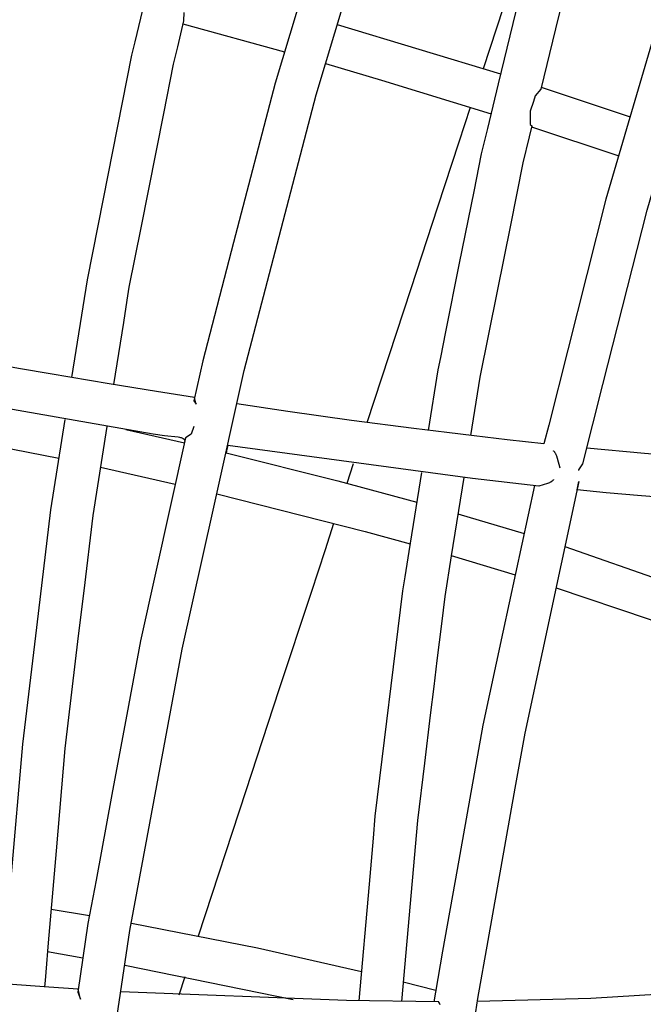
# Model space of a CAD drawing. Units: millimetres. Extents: x -5728 to 5728, y -4957 to 4956.
# Drawn here: x -2941 to -2795, y -11 to 221 of the extents above; entities that cross this region are included whole.
import ezdxf

# ---------------------------------------------------------------- set-up
doc = ezdxf.new("R2010")
doc.units = ezdxf.units.MM
doc.layers.get('0').update_dxf_attribs({"true_color": 0x5890e1})

# ---------------------------------------------------------------- blocks, each defined once
blk = doc.blocks.new('ИК 0156Т-1')
at = {"color": 18, "true_color": 0x000000}
for p, q in [((-2902.88, 219.61), (-2879.05, 212.98)), ((-2866.68, 219.44), (-2828.33, 207.81)), ((-2818.79, 204.74), (-2797.95, 197.77)), ((-2821.06, 195.41), (-2800.63, 188.61)), ((-2988.97, 128.71), (-2932.03, 117.58)), ((-2864.35, 111.74), (-2862.84, 116.34)), ((-2922.25, 115.48), (-2904.69, 111.52)), ((-2838.34, 104.54), (-2822.83, 99.88)), ((-2813.26, 96.86), (-2780.16, 85.25)), ((-2839.91, 94.72), (-2824.91, 90.22)), ((-2933.82, 11.76), (-2924.84, 10.2)), ((-2934.67, 1.78), (-2926.38, 0.33)), ((-2916.53, -1.42), (-2876.99, -9.46)), ((-2903.81, -8.4), (-2902.4, -4.1)), ((-2851.17, -5.35), (-2843.58, -7.29))]:
    blk.add_line(p, q, dxfattribs=at)
for points in [[(-2938.18, -193.75), (-2932.86, -126.6), (-2926.22, -68.36), (-2925.24, -59.77), (-2920.26, -26.39), (-2915.32, 6.7), (-2911.27, 28.56), (-2903.08, 72.73), (-2895.81, 105.4), (-2888.52, 138.19), (-2871.64, 202.93), (-2852.42, 266.93), (-2830.87, 330.02), (-2816.59, 367.11), (-2806.95, 392.16), (-2780.7, 453.18), (-2752.07, 513.05), (-2721.08, 571.61), (-2687.7, 628.82), (-2651.94, 684.51), (-2623.59, 724.72)], [(-2809.98, 114.74), (-2809.96, 114.86), (-2809.02, 116.31), (-2804.32, 134.89), (-2793.96, 175.82), (-2785.78, 203.77), (-2776.33, 236.05)], [(-2699.56, 264.85), (-2717.68, 209.17), (-2733.75, 152.57), (-2743.07, 114.42), (-2743.48, 112.74), (-2745.26, 111.08), (-2747.53, 114.19), (-2748.04, 114.35), (-2751.04, 116.14), (-2759.19, 116.4), (-2770.39, 116.95), (-2782.2, 117.72), (-2794.54, 118.69), (-2808.1, 119.94)], [(-2901.31, 267.87), (-2902.49, 263.75), (-2904.96, 253.53), (-2909.2, 235.98), (-2912.83, 220.93), (-2914.18, 215.36), (-2914.93, 212.21), (-2921.62, 178.51), (-2925.4, 159.49), (-2929.03, 136.53)], [(-2865.47, 258.22), (-2871.19, 239.18), (-2881.27, 205.62), (-2891.01, 168.24), (-2898.25, 140.48), (-2900.34, 131.08), (-2899.8, 130.26), (-2900.2, 131.88), (-2909.12, 133.27), (-2920.21, 135.07), (-2934.06, 137.39), (-2941.04, 138.57), (-2957.28, 141.44), (-2973.73, 144.44), (-2984.91, 146.56)], [(-2786.13, 238.14), (-2803.61, 178.42), (-2817.04, 125.37), (-2818.16, 121), (-2826.84, 121.94), (-2834.54, 122.81), (-2840.98, 123.6), (-2848.72, 124.55), (-2863.35, 126.48), (-2878.27, 128.57), (-2890.26, 130.35)], [(-2832.38, 209.08), (-2823.02, 237.56), (-2820.1, 246.45), (-2819.37, 246.32), (-2818.66, 246.1), (-2820.85, 238.54), (-2821.29, 236.75), (-2828.9, 205.46), (-2831.45, 194.98), (-2832.88, 189.07), (-2834.66, 180.18), (-2838.03, 163.36), (-2841.25, 147.29), (-2842.47, 141.22), (-2843.04, 138.34), (-2845.32, 124.13)], [(-2808.95, 243.72), (-2811.19, 235.98), (-2815.47, 218.38), (-2818.91, 204.26), (-2820.22, 202.67), (-2820.65, 201.35), (-2821.39, 199.05), (-2821.4, 197.96), (-2821.39, 195.92), (-2821, 195.66), (-2821.63, 193.07), (-2823.13, 186.9), (-2826.05, 172.28), (-2829.16, 156.79), (-2833.2, 136.61), (-2835.39, 122.91)], [(-2902.7, 222.26), (-2902.72, 220.27), (-2904.2, 214.14), (-2905.16, 210.14), (-2907.47, 198.49), (-2912.78, 171.71), (-2915.55, 157.78), (-2916.04, 154.68), (-2916.87, 149.46), (-2919.17, 134.9)], [(-2869.45, 210.24), (-2856.3, 206.38), (-2830.59, 198.48)], [(-2859.67, 126), (-2849.35, 157.42), (-2843.04, 176.6), (-2838.04, 191.83), (-2835.37, 199.97)], [(-2916.31, 124.31), (-2902.55, 121.19), (-2902.53, 121.23), (-2902.51, 121.26), (-2902.51, 121.27), (-2902.5, 121.27), (-2902.5, 121.27), (-2902.5, 121.27), (-2902.5, 121.27), (-2902.5, 121.28), (-2902.5, 121.28), (-2902.5, 121.28), (-2902.49, 121.29), (-2902.49, 121.29), (-2902.49, 121.29), (-2902.49, 121.29), (-2902.49, 121.29), (-2902.49, 121.3), (-2902.49, 121.3), (-2902.47, 121.33), (-2902.45, 121.37), (-2902.44, 121.4), (-2902.44, 121.4), (-2902.44, 121.4), (-2902.44, 121.4), (-2902.44, 121.41), (-2902.44, 121.41), (-2902.44, 121.41), (-2902.44, 121.41), (-2902.43, 121.41), (-2902.43, 121.42), (-2902.43, 121.42), (-2902.43, 121.42), (-2902.43, 121.42), (-2902.43, 121.42), (-2902.43, 121.43), (-2902.43, 121.43), (-2902.43, 121.43), (-2902.42, 121.46), (-2902.42, 121.46), (-2902.42, 121.47), (-2902.42, 121.47), (-2902.42, 121.47), (-2902.42, 121.47), (-2902.42, 121.47), (-2902.42, 121.48), (-2902.41, 121.48), (-2902.41, 121.48), (-2902.41, 121.48), (-2902.41, 121.48), (-2902.41, 121.48), (-2902.41, 121.49), (-2902.4, 121.52), (-2902.4, 121.52), (-2902.4, 121.53), (-2902.4, 121.53), (-2902.4, 121.53), (-2902.4, 121.53), (-2902.4, 121.53), (-2902.4, 121.54), (-2902.4, 121.54), (-2902.4, 121.54), (-2902.4, 121.54), (-2902.4, 121.54), (-2902.4, 121.55), (-2902.4, 121.55), (-2902.4, 121.55), (-2902.4, 121.55), (-2902.4, 121.55), (-2902.4, 121.55), (-2902.4, 121.56), (-2902.4, 121.56), (-2902.4, 121.56), (-2902.4, 121.56), (-2902.4, 121.56), (-2902.4, 121.57), (-2902.4, 121.57), (-2902.4, 121.58), (-2902.4, 121.58), (-2902.4, 121.61), (-2902.4, 121.61), (-2902.4, 121.61), (-2902.4, 121.62), (-2902.4, 121.62), (-2902.4, 121.62), (-2902.4, 121.62), (-2902.4, 121.62), (-2902.4, 121.63), (-2902.4, 121.63), (-2902.4, 121.63), (-2902.4, 121.63), (-2902.4, 121.63), (-2902.4, 121.63), (-2902.4, 121.64), (-2902.4, 121.64), (-2902.4, 121.64), (-2902.4, 121.64), (-2902.4, 121.64), (-2902.4, 121.64), (-2902.4, 121.65), (-2902.4, 121.65), (-2902.4, 121.65), (-2902.4, 121.65), (-2902.4, 121.65), (-2902.4, 121.66), (-2902.4, 121.66), (-2902.4, 121.66), (-2902.4, 121.66), (-2902.4, 121.66), (-2902.4, 121.66), (-2902.4, 121.67), (-2902.4, 121.67), (-2902.4, 121.67), (-2902.4, 121.67), (-2902.4, 121.67), (-2902.4, 121.67), (-2902.4, 121.68), (-2902.4, 121.68), (-2902.4, 121.68), (-2902.4, 121.68), (-2902.4, 121.68), (-2902.4, 121.68), (-2902.4, 121.69), (-2902.4, 121.69), (-2902.4, 121.69), (-2902.4, 121.69), (-2902.4, 121.69), (-2902.4, 121.69), (-2902.41, 121.72), (-2902.41, 121.72), (-2902.41, 121.73), (-2902.41, 121.73), (-2902.41, 121.73), (-2902.41, 121.73), (-2902.41, 121.73), (-2902.41, 121.73), (-2902.41, 121.74), (-2902.41, 121.74), (-2902.41, 121.74), (-2902.41, 121.74), (-2902.41, 121.74), (-2902.41, 121.74), (-2902.41, 121.74), (-2902.41, 121.75), (-2902.42, 121.75), (-2902.42, 121.75), (-2902.42, 121.75), (-2902.42, 121.75), (-2902.42, 121.75), (-2902.42, 121.76), (-2902.42, 121.76), (-2902.42, 121.76), (-2902.42, 121.76), (-2902.42, 121.76), (-2902.42, 121.76), (-2902.42, 121.77), (-2902.42, 121.77), (-2902.42, 121.77), (-2902.42, 121.77), (-2902.42, 121.77), (-2902.42, 121.77), (-2902.42, 121.78), (-2902.43, 121.78), (-2902.43, 121.78), (-2902.43, 121.78), (-2902.43, 121.78), (-2902.43, 121.78), (-2902.43, 121.79), (-2902.43, 121.79), (-2902.43, 121.79), (-2902.43, 121.79), (-2902.43, 121.79), (-2902.43, 121.79), (-2902.43, 121.79), (-2902.43, 121.8), (-2902.43, 121.8), (-2902.43, 121.8), (-2902.43, 121.8), (-2902.44, 121.8), (-2902.44, 121.8), (-2902.44, 121.81), (-2902.44, 121.81), (-2902.44, 121.81), (-2902.44, 121.81), (-2902.44, 121.81), (-2902.44, 121.81), (-2902.44, 121.82), (-2902.44, 121.82), (-2902.44, 121.82), (-2902.44, 121.82), (-2902.44, 121.82), (-2902.45, 121.82), (-2902.45, 121.82), (-2902.45, 121.83), (-2902.45, 121.83), (-2902.45, 121.83), (-2902.45, 121.83), (-2902.45, 121.83), (-2902.45, 121.83), (-2902.45, 121.84), (-2902.45, 121.84), (-2902.45, 121.84), (-2902.45, 121.84), (-2902.45, 121.84), (-2902.46, 121.84), (-2902.46, 121.85), (-2902.46, 121.85), (-2902.46, 121.85), (-2902.46, 121.85), (-2902.46, 121.86), (-2902.46, 121.86), (-2902.46, 121.86), (-2902.47, 121.86), (-2902.47, 121.86), (-2902.47, 121.86), (-2902.47, 121.86), (-2902.47, 121.87), (-2902.47, 121.87), (-2902.47, 121.87), (-2902.47, 121.87), (-2902.47, 121.87), (-2902.47, 121.87), (-2902.47, 121.87), (-2902.48, 121.88), (-2902.48, 121.88), (-2902.48, 121.88), (-2902.48, 121.88), (-2902.48, 121.88), (-2902.48, 121.88), (-2902.48, 121.88), (-2902.48, 121.89), (-2902.48, 121.89), (-2902.48, 121.89), (-2902.49, 121.89), (-2902.49, 121.89), (-2902.49, 121.89), (-2902.49, 121.9), (-2902.49, 121.9), (-2902.51, 121.92), (-2902.51, 121.92), (-2902.51, 121.92), (-2902.51, 121.92), (-2902.51, 121.93), (-2902.51, 121.93), (-2902.51, 121.93), (-2902.52, 121.93), (-2902.52, 121.93), (-2902.52, 121.93), (-2902.52, 121.93), (-2902.52, 121.94), (-2902.52, 121.94), (-2902.52, 121.94), (-2902.52, 121.94), (-2902.52, 121.94), (-2902.53, 121.94), (-2902.55, 121.96), (-2902.57, 121.99), (-2902.57, 121.99), (-2902.57, 121.99), (-2902.57, 121.99), (-2902.57, 121.99), (-2902.57, 121.99), (-2902.58, 121.99), (-2902.58, 122), (-2902.58, 122), (-2902.58, 122), (-2902.58, 122), (-2902.58, 122), (-2902.58, 122), (-2902.59, 122), (-2902.59, 122.01), (-2902.59, 122.01), (-2902.59, 122.01), (-2902.61, 122.03), (-2902.62, 122.03), (-2902.62, 122.03), (-2902.62, 122.03), (-2902.62, 122.03), (-2902.62, 122.04), (-2902.62, 122.04), (-2902.63, 122.04), (-2902.63, 122.04), (-2902.63, 122.04), (-2902.63, 122.04), (-2902.63, 122.04), (-2902.63, 122.04), (-2902.64, 122.05), (-2902.64, 122.05), (-2902.64, 122.05), (-2902.64, 122.05), (-2902.67, 122.07), (-2902.69, 122.09), (-2902.72, 122.11), (-2902.79, 122.15), (-2902.85, 122.18), (-2902.92, 122.22), (-2903.07, 122.28), (-2903.24, 122.34), (-2903.42, 122.39), (-2903.61, 122.44), (-2904.02, 122.52), (-2907.19, 122.85), (-2909.9, 123.27), (-2987.13, 136.8)], [(-2900.37, 125.02), (-2900.99, 123.26), (-2902.27, 122.39), (-2912.88, 74.72), (-2915.7, 59.51), (-2919.57, 38.62), (-2923.29, 18.54), (-2925.18, 8.36), (-2927.59, -7.78), (-2926.92, -9.42), (-2927.51, -7.03), (-2934.33, -6.59), (-2950.51, -5.41), (-2966.91, -4.05), (-2983.52, -2.53), (-3000.3, -0.85), (-3013.58, 0.59)], [(-2930.6, 126.66), (-2933.94, 105.5), (-2937.27, 77.87), (-2940.58, 50.45), (-2943.24, 19), (-2944.53, 3.82), (-2945.03, -2.09), (-2945.33, -5.79)], [(-2920.73, 125.03), (-2924.03, 104.17), (-2926.17, 86.43), (-2927.45, 75.86), (-2930.62, 49.47), (-2932.66, 25.44), (-2934.5, 3.8), (-2935.08, -3.05), (-2935.24, -5), (-2935.36, -6.52)], [(-2815.91, 112.59), (-2815.91, 112.59), (-2815.91, 112.59), (-2815.91, 112.58), (-2815.91, 112.58), (-2815.91, 112.58), (-2815.92, 112.58), (-2815.92, 112.58), (-2815.92, 112.58), (-2815.92, 112.58), (-2815.92, 112.58), (-2815.92, 112.57), (-2815.92, 112.57), (-2815.92, 112.57), (-2815.92, 112.57), (-2815.92, 112.57), (-2815.92, 112.57), (-2815.92, 112.57), (-2815.92, 112.57), (-2815.92, 112.56), (-2815.93, 112.56), (-2815.93, 112.56), (-2815.93, 112.56), (-2815.93, 112.56), (-2815.93, 112.56), (-2815.93, 112.56), (-2815.93, 112.56), (-2815.93, 112.56), (-2815.93, 112.55), (-2815.93, 112.55), (-2815.93, 112.55), (-2815.93, 112.55), (-2815.93, 112.55), (-2815.96, 112.51), (-2815.99, 112.47), (-2816.01, 112.44), (-2816.05, 112.4), (-2816.08, 112.37), (-2816.11, 112.33), (-2816.15, 112.3), (-2816.22, 112.23), (-2816.3, 112.17), (-2816.39, 112.11), (-2816.48, 112.05), (-2816.58, 111.99), (-2816.68, 111.94), (-2816.9, 111.83), (-2817.13, 111.74), (-2817.37, 111.65), (-2819.35, 111.06), (-2834.94, 112.8), (-2892.39, 120.57), (-2892.61, 119.73), (-2892.78, 118.88), (-2866.51, 112.3), (-2848.01, 107.3)], [(-2814.38, 115.29), (-2814.97, 117.49), (-2815.16, 118.08), (-2815.27, 118.35), (-2815.39, 118.61), (-2815.45, 118.72), (-2815.52, 118.83), (-2815.58, 118.93), (-2815.62, 118.98), (-2815.65, 119.02), (-2815.69, 119.07), (-2815.72, 119.11), (-2815.76, 119.14), (-2815.8, 119.18), (-2815.83, 119.21), (-2815.87, 119.24), (-2815.91, 119.27), (-2815.95, 119.29)], [(-2846.9, 114.27), (-2849.88, 95.67), (-2850.82, 89.76), (-2851.36, 86.42), (-2857.83, 33.55), (-2858.28, 28.41), (-2859.22, 17.56), (-2861.6, -9.82)], [(-2783.45, 107.81), (-2795.26, 108.75), (-2803.59, 109.5), (-2810.35, 110.14), (-2809.97, 112.14), (-2822.68, 53.05), (-2824.99, 40.09), (-2831.35, 4.33), (-2833.77, -9.26), (-2834.22, -12.4)], [(-2836.98, 113.05), (-2839.92, 94.68), (-2841.45, 85.11), (-2842.23, 78.7), (-2843.28, 70.13), (-2844.03, 64.01), (-2844.86, 57.26), (-2846.24, 45.97), (-2847.88, 32.56), (-2851.57, -9.95)], [(-2820.4, 111.17), (-2827.8, 76.78), (-2832.49, 54.94), (-2835.54, 37.81), (-2838.53, 21.04), (-2841.95, 1.85), (-2843.65, -7.74), (-2843.98, -10)], [(-2894.96, 109.22), (-2860.1, 100.4), (-2849.59, 97.49)], [(-2899.27, 5.44), (-2888.05, 39.6), (-2880.27, 63.26), (-2872.75, 86.18), (-2869.46, 96.19), (-2867.44, 102.33)], [(-2815.33, 87.2), (-2793.5, 79.78), (-2781.81, 75.43)], [(-2914.99, 8.45), (-2885.39, 2.61), (-2861, -2.92)], [(-2780.52, -7.57), (-2807.17, -9.24), (-2833.87, -9.94)], [(-2842.54, -10.73), (-2842.7, -10.33), (-2842.81, -10.11), (-2842.83, -10.06), (-2842.83, -10.06), (-2842.83, -10.06), (-2842.83, -10.06), (-2842.83, -10.05), (-2842.83, -10.05), (-2842.83, -10.05), (-2842.83, -10.05), (-2842.83, -10.05), (-2842.83, -10.05), (-2842.83, -10.05), (-2842.83, -10.05), (-2842.83, -10.05), (-2842.83, -10.05), (-2842.83, -10.05), (-2842.83, -10.05), (-2842.83, -10.05), (-2842.83, -10.05), (-2842.83, -10.05), (-2842.83, -10.05), (-2842.83, -10.05), (-2842.83, -10.05), (-2842.84, -10.05), (-2842.84, -10.05), (-2842.84, -10.05), (-2842.84, -10.05), (-2842.84, -10.05), (-2842.84, -10.05), (-2842.84, -10.05), (-2842.84, -10.05), (-2842.84, -10.05), (-2842.84, -10.05), (-2842.84, -10.05), (-2842.84, -10.05), (-2842.84, -10.04), (-2842.84, -10.04), (-2842.84, -10.04), (-2842.84, -10.04), (-2842.84, -10.04), (-2842.84, -10.04), (-2842.84, -10.04), (-2842.84, -10.04), (-2842.84, -10.04), (-2842.84, -10.04), (-2842.84, -10.04), (-2842.84, -10.04), (-2842.84, -10.04), (-2842.84, -10.04), (-2842.84, -10.04), (-2842.84, -10.04), (-2842.84, -10.04), (-2842.84, -10.04), (-2842.84, -10.04), (-2842.84, -10.04), (-2842.84, -10.04), (-2842.84, -10.04), (-2842.84, -10.04), (-2842.84, -10.04), (-2842.84, -10.04), (-2842.84, -10.04), (-2842.84, -10.04), (-2842.84, -10.04), (-2842.84, -10.04), (-2842.84, -10.04), (-2842.84, -10.04), (-2842.84, -10.04), (-2842.84, -10.04), (-2842.84, -10.04), (-2842.84, -10.04), (-2842.84, -10.04), (-2842.84, -10.04), (-2842.84, -10.04), (-2842.84, -10.03), (-2842.84, -10.03), (-2842.84, -10.03), (-2842.84, -10.03), (-2842.84, -10.03), (-2842.84, -10.03), (-2842.84, -10.03), (-2842.84, -10.03), (-2842.84, -10.03), (-2842.85, -10.03), (-2842.85, -10.03), (-2842.85, -10.03), (-2842.85, -10.03), (-2842.85, -10.03), (-2842.85, -10.03), (-2842.85, -10.03), (-2842.85, -10.03), (-2842.85, -10.03), (-2842.85, -10.03), (-2842.85, -10.03), (-2842.85, -10.03), (-2842.85, -10.03), (-2842.85, -10.03), (-2842.85, -10.03), (-2842.85, -10.03), (-2842.85, -10.03), (-2842.85, -10.03), (-2842.85, -10.03), (-2842.85, -10.03), (-2842.85, -10.03), (-2842.85, -10.03), (-2842.85, -10.03), (-2842.85, -10.03), (-2842.85, -10.03), (-2842.85, -10.03), (-2842.85, -10.03), (-2842.85, -10.03), (-2842.85, -10.03), (-2842.85, -10.03), (-2842.85, -10.03), (-2842.85, -10.03), (-2842.85, -10.03), (-2842.85, -10.03), (-2842.85, -10.03), (-2842.85, -10.03), (-2842.85, -10.03), (-2842.85, -10.03), (-2842.85, -10.03), (-2842.85, -10.02), (-2842.85, -10.02), (-2842.85, -10.02), (-2842.85, -10.02), (-2842.85, -10.02), (-2842.85, -10.02), (-2842.85, -10.02), (-2842.85, -10.02), (-2842.85, -10.02), (-2842.85, -10.02), (-2842.85, -10.02), (-2842.85, -10.02), (-2842.85, -10.02), (-2842.85, -10.02), (-2842.85, -10.02), (-2842.85, -10.02), (-2842.85, -10.02), (-2842.85, -10.02), (-2842.85, -10.02), (-2842.85, -10.02), (-2842.85, -10.02), (-2842.85, -10.02), (-2842.85, -10.02), (-2842.85, -10.02), (-2842.85, -10.02), (-2842.85, -10.02), (-2842.85, -10.02), (-2842.85, -10.02), (-2842.86, -10.01), (-2842.86, -10.01), (-2842.86, -10.01), (-2842.86, -10.01), (-2842.86, -10.01), (-2842.86, -10.01), (-2842.86, -10.01), (-2842.86, -10.01), (-2842.86, -10.01), (-2842.86, -10.01), (-2842.86, -10.01), (-2842.86, -10.01), (-2842.86, -10.01), (-2842.86, -10.01), (-2842.86, -10.01), (-2842.86, -10.01), (-2842.86, -10.01), (-2842.86, -10.01), (-2842.86, -10.01), (-2842.86, -10.01), (-2842.86, -10.01), (-2842.86, -10.01), (-2842.86, -10.01), (-2842.86, -10.01), (-2842.86, -10.01), (-2842.86, -10.01), (-2842.86, -10.01), (-2842.86, -10.01), (-2842.86, -10.01), (-2842.86, -10.01), (-2842.86, -10.01), (-2842.86, -10.01), (-2842.86, -10.01), (-2842.86, -10.01), (-2842.86, -10.01), (-2842.86, -10.01), (-2842.86, -10.01), (-2842.86, -10.01), (-2842.86, -10.01), (-2842.86, -10.01), (-2842.86, -10.01), (-2842.86, -10.01), (-2842.86, -10.01), (-2842.86, -10.01), (-2842.86, -10.01), (-2842.86, -10.01), (-2842.86, -10.01), (-2842.86, -10.01), (-2842.86, -10.01), (-2842.86, -10.01), (-2842.86, -10.01), (-2842.86, -10.01), (-2842.86, -10.01), (-2842.86, -10.01), (-2842.86, -10.01), (-2842.86, -10.01), (-2842.86, -10.01), (-2842.86, -10.01), (-2842.86, -10.01), (-2842.86, -10.01), (-2842.86, -10.01), (-2842.86, -10.01), (-2842.86, -10.01), (-2842.86, -10.01), (-2842.86, -10.01), (-2842.86, -10.01), (-2842.86, -10.01), (-2842.86, -10.01), (-2842.87, -10.01), (-2842.87, -10.01), (-2842.87, -10.01), (-2842.87, -10), (-2842.87, -10), (-2842.87, -10), (-2842.87, -10), (-2842.87, -10), (-2842.87, -10), (-2842.87, -10), (-2842.87, -10), (-2842.87, -10), (-2842.87, -10), (-2842.87, -10), (-2842.87, -10), (-2842.87, -10), (-2842.87, -10), (-2842.87, -10), (-2842.87, -10), (-2842.87, -10), (-2842.87, -10), (-2842.87, -10), (-2842.87, -10), (-2842.87, -10), (-2842.87, -10), (-2842.87, -10), (-2842.87, -10), (-2842.87, -10), (-2842.87, -10), (-2842.87, -10), (-2842.87, -10), (-2842.87, -10), (-2842.87, -10), (-2842.87, -10), (-2842.87, -10), (-2842.87, -10), (-2842.87, -10), (-2842.87, -10), (-2842.87, -10), (-2842.87, -10), (-2842.87, -10), (-2842.87, -10), (-2842.87, -10), (-2842.87, -10), (-2842.87, -10), (-2842.87, -10), (-2842.87, -10), (-2842.87, -10), (-2842.87, -10), (-2842.87, -10), (-2842.87, -10), (-2842.87, -10), (-2842.87, -10), (-2842.87, -10), (-2842.87, -10), (-2842.87, -10), (-2842.87, -10), (-2842.87, -10), (-2842.87, -10), (-2842.87, -10), (-2842.87, -10), (-2842.87, -10), (-2842.87, -10), (-2842.87, -10), (-2842.87, -10), (-2842.87, -10), (-2842.87, -10), (-2842.87, -10), (-2842.87, -10), (-2842.87, -10), (-2842.87, -10), (-2842.87, -10), (-2842.87, -10), (-2842.87, -10), (-2842.87, -10), (-2842.87, -10), (-2842.87, -10), (-2842.87, -10), (-2864.5, -9.76), (-2917.46, -7.67)]]:
    blk.add_lwpolyline(points, dxfattribs=at)
blk = doc.blocks.new('ИК 0156Т-111')
blk.add_blockref('ИК 0156Т-1', (0, 0))
blk = doc.blocks.new('1')
blk.add_blockref('ИК 0156Т-111', (0, 0))
blk = doc.blocks.new('НИК 0156Т-1')
blk.add_blockref('1', (0, 0))

msp = doc.modelspace()

# ---------------------------------------------------------------- block references
msp.add_blockref('НИК 0156Т-1', (0, 0))

doc.saveas('drawing.dxf')
